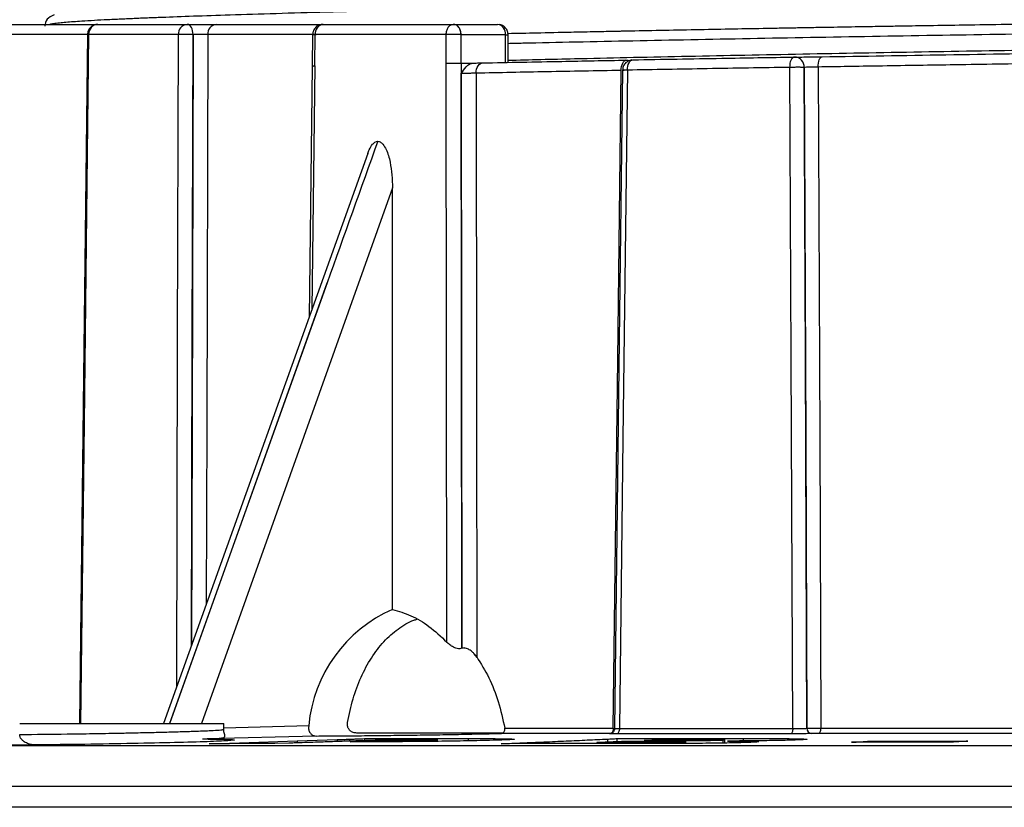
# Model space of a CAD drawing. Units: millimetres. Extents: x 5 to 292, y 5 to 415.
# Drawn here: x 48 to 71, y 235 to 254 of the extents above; entities that cross this region are included whole.
import ezdxf

# ---------------------------------------------------------------- set-up
doc = ezdxf.new("R2010")
doc.units = ezdxf.units.MM

msp = doc.modelspace()

# ---------------------------------------------------------------- linework, layer by layer
at = {"color": 7, "linetype": 'Continuous', "lineweight": 25}
for p, q in [((46.8341, 253.575), (49.6848, 253.575)), ((49.6848, 253.575), (51.7859, 253.575)), ((51.7859, 253.575), (51.7928, 253.575)), ((51.7928, 253.575), (51.7928, 253.575)), ((52.4756, 253.575), (54.9897, 253.575)), ((54.9892, 253.575), (58.055, 253.575)), ((58.0578, 253.575), (59.1021, 253.575)), ((51.5795, 253.3321), (49.4635, 253.3321)), ((54.7431, 253.3375), (54.7339, 252.5863)), ((54.7964, 252.5942), (54.8055, 253.3321)), ((57.8911, 253.3321), (54.8055, 253.3321)), ((57.8917, 252.6592), (57.8911, 253.3321)), ((58.2397, 252.663), (58.2435, 253.3311)), ((59.2871, 253.33), (58.2435, 253.33)), ((59.2904, 253.325), (59.2871, 253.33)), ((59.2904, 252.6628), (59.2904, 253.325)), ((59.3504, 252.6784), (59.3504, 253.325)), ((58.2457, 252.663), (58.2572, 238.8711)), ((54.734, 252.592), (54.6609, 246.6735)), ((54.7964, 252.5942), (54.7253, 246.8533)), ((57.9037, 239.017), (57.8917, 252.6592)), ((56.043, 250.5324), (51.2321, 237.1)), ((56.626, 239.7853), (56.626, 249.7186)), ((55.0854, 247.4826), (51.3669, 237.1)), ((51.3794, 237.1), (55.0854, 247.4826)), ((58.6169, 238.6574), (58.5455, 238.7477)), ((47.8407, 237.1), (52.6483, 237.1)), ((52.6483, 236.9617), (52.6483, 237.1)), ((59.2697, 236.9898), (61.8288, 236.9898)), ((61.9353, 236.9885), (61.9358, 236.988)), ((61.9729, 236.9801), (66.0574, 236.9801)), ((66.3903, 236.9874), (66.3911, 236.9874)), ((52.1473, 236.7411), (52.1962, 236.7416)), ((52.158, 236.74), (52.2136, 236.7348)), ((54.8257, 236.8052), (52.2577, 236.736)), ((53.024, 236.6463), (54.3817, 236.6898)), ((54.3817, 236.6898), (55.32, 236.7207)), ((54.3817, 236.6898), (54.3817, 236.6433)), ((59.2425, 236.875), (55.7837, 236.875)), ((55.9669, 236.7428), (55.9669, 236.6961)), ((57.0008, 236.7197), (56.6741, 236.7191)), ((58.408, 236.7444), (58.408, 236.6901)), ((61.7609, 236.8659), (59.1966, 236.8659)), ((62.0194, 236.6746), (61.4407, 236.6491)), ((61.7953, 236.8635), (61.7964, 236.8635)), ((61.7995, 236.8636), (61.7964, 236.8635)), ((66.0053, 236.8562), (61.9065, 236.8562)), ((61.9137, 236.744), (61.9137, 236.6699)), ((63.0929, 236.7218), (62.5567, 236.6982)), ((62.5567, 236.6982), (63.1402, 236.6984)), ((63.8374, 236.722), (63.0929, 236.7218)), ((64.4058, 236.7109), (64.4058, 236.6381)), ((64.4602, 236.639), (64.4602, 236.7233)), ((66.5054, 236.8635), (66.5046, 236.8635)), ((77.1714, 236.8659), (66.6702, 236.8659)), ((67.848, 236.682), (67.848, 236.658)), ((130.5552, 236.575), (31.3052, 236.575)), ((44.9623, 236.5944), (48.2086, 236.5944)), ((52.3061, 236.624), (53.024, 236.6463)), ((53.024, 236.6463), (53.024, 236.6249)), ((53.849, 236.6252), (53.1004, 236.625)), ((54.1805, 236.6365), (53.849, 236.6252)), ((59.9938, 236.625), (59.1843, 236.624)), ((61.0838, 236.6256), (59.9938, 236.625)), ((61.4407, 236.6491), (62.2407, 236.6493)), ((61.4407, 236.6491), (61.4407, 236.6257)), ((62.7221, 236.6501), (62.7221, 236.6262)), ((46.9278, 235.625), (79.4149, 235.625)), ((79.8051, 235.125), (46.9983, 235.125))]:
    msp.add_line(p, q, dxfattribs=at)
at = {"color": 8, "linetype": 'Continuous', "lineweight": 25}
for p, q in [((49.4368, 253.3321), (46.5891, 253.3321)), ((54.7358, 253.3321), (52.2711, 253.3321)), ((62.122, 252.4957), (62.1215, 252.495)), ((56.626, 249.7186), (52.1219, 237.1)), ((52.6483, 236.9991), (54.652, 237.0531)), ((66.7207, 236.9898), (77.1802, 236.9898)), ((55.32, 236.7207), (55.32, 236.6746)), ((55.6128, 236.7306), (55.6128, 236.6843)), ((61.6895, 236.7331), (61.6895, 236.6601)), ((61.7984, 236.8635), (61.7953, 236.8635)), ((64.8895, 236.746), (64.8895, 236.6888)), ((69.011, 236.6823), (69.011, 236.6581)), ((62.2407, 236.6493), (62.2407, 236.626))]:
    msp.add_line(p, q, dxfattribs=at)
at = {"color": 7, "linetype": 'Continuous', "lineweight": 25, "flags": 128}
for points in [[(51.9263, 253.3321), (51.9235, 253.3796), (51.9158, 253.4252), (51.9034, 253.4672), (51.8868, 253.504), (51.8666, 253.5341), (51.8436, 253.5565), (51.8187, 253.5703), (51.7928, 253.575)], [(51.9263, 253.3321), (51.9235, 253.3796), (51.9158, 253.4252), (51.9034, 253.4672), (51.8868, 253.504), (51.8666, 253.5341), (51.8436, 253.5565), (51.8187, 253.5703), (51.7928, 253.575)], [(49.4421, 253.3327), (49.356, 245.9431), (49.2532, 237.1)], [(58.2457, 252.6629), (58.3274, 252.6629), (58.5251, 252.6629)], [(58.5972, 252.4239), (58.6, 252.4713), (58.6087, 252.5169), (58.623, 252.5589), (58.6424, 252.5957), (58.6661, 252.6258), (58.6932, 252.6482), (58.7228, 252.662), (58.7537, 252.6667)], [(62.0144, 252.4888), (62.0165, 252.5363), (62.0238, 252.5819), (62.0358, 252.6239), (62.0521, 252.6606), (62.0721, 252.6908), (62.095, 252.7132), (62.12, 252.727), (62.1462, 252.7316)], [(62.1614, 252.4963), (62.1636, 252.5438), (62.1706, 252.5894), (62.1824, 252.6314), (62.1983, 252.6682), (62.2179, 252.6983), (62.2403, 252.7207), (62.2648, 252.7345), (62.2903, 252.7391)], [(65.991, 252.5611), (65.9925, 252.6085), (65.998, 252.6541), (66.0072, 252.6961), (66.0198, 252.7329), (66.0353, 252.763), (66.053, 252.7854), (66.0724, 252.7992), (66.0928, 252.8039)], [(66.6553, 252.5684), (66.6567, 252.6159), (66.662, 252.6615), (66.6709, 252.7035), (66.6831, 252.7402), (66.698, 252.7704), (66.7153, 252.7928), (66.7341, 252.8066), (66.7538, 252.8112)], [(61.8288, 236.9898), (61.9327, 245.6692), (62.0144, 252.4888)], [(62.0471, 252.4972), (61.9623, 245.485), (61.8594, 236.9826)], [(62.1614, 252.4963), (62.0558, 243.8072), (61.9729, 236.9801)], [(66.0574, 236.9801), (66.0202, 245.7054), (65.991, 252.5611)], [(66.3248, 252.5611), (66.3614, 243.8398), (66.3903, 236.9874)], [(66.3911, 236.9874), (66.354, 245.7087), (66.3248, 252.5611)], [(66.6553, 252.5684), (66.6919, 243.8444), (66.7207, 236.9898)], [(58.2584, 238.8716), (58.2514, 246.4567), (58.246, 252.4164)], [(58.5972, 252.4239), (58.6039, 244.7221), (58.6092, 238.6708)], [(58.2572, 238.8711), (58.2573, 238.8712), (58.2575, 238.8712), (58.2576, 238.8713), (58.2578, 238.8713), (58.2579, 238.8714), (58.2581, 238.8715), (58.2582, 238.8715), (58.2584, 238.8716)], [(61.8288, 236.9898), (61.8274, 236.9659), (61.8235, 236.9429), (61.8172, 236.9216), (61.8087, 236.903), (61.7985, 236.8876), (61.7868, 236.876), (61.7741, 236.8687), (61.7609, 236.8659)], [(61.9729, 236.9801), (61.9716, 236.9562), (61.9677, 236.9332), (61.9616, 236.9119), (61.9534, 236.8933), (61.9433, 236.8779), (61.9319, 236.8663), (61.9195, 236.859), (61.9065, 236.8562)], [(66.0574, 236.9801), (66.0563, 236.9562), (66.0533, 236.9332), (66.0485, 236.9119), (66.042, 236.8933), (66.0342, 236.8779), (66.0252, 236.8663), (66.0155, 236.859), (66.0053, 236.8562)], [(66.6702, 236.8659), (66.6801, 236.8687), (66.6895, 236.876), (66.6982, 236.8876), (66.7058, 236.903), (66.7121, 236.9216), (66.7168, 236.9429), (66.7197, 236.9659), (66.7207, 236.9898)]]:
    msp.add_lwpolyline(points, dxfattribs=at)
at = {"color": 8, "linetype": 'Continuous', "lineweight": 25, "flags": 128}
for points in [[(49.4635, 253.3321), (49.3566, 244.175), (49.2741, 237.1)], [(51.54, 237.9597), (51.5609, 246.1372), (51.5795, 253.3321)], [(51.9263, 253.3321), (51.9024, 244.1791), (51.8888, 238.9336)], [(51.8904, 238.938), (51.9083, 246.1404), (51.9263, 253.3321)], [(52.2711, 253.3321), (52.2479, 244.1804), (52.2372, 239.9062)], [(59.2904, 253.325), (59.3181, 253.325), (59.3376, 253.325), (59.3484, 253.325), (59.3504, 253.325)], [(62.2423, 252.7319), (62.2494, 252.7338), (62.2888, 252.7391)]]:
    msp.add_lwpolyline(points, dxfattribs=at)
at = {"color": 7, "linetype": 'Continuous', "lineweight": 25}
for centre, radius, start, end in [((49.6971, 253.3415), 0.2338, 93.02924, 182.29997), ((51.8067, 253.3481), 0.2278, 95.25497, 184.02906), ((52.4976, 253.349), 0.2271, 95.56375, 184.25105), ((55.0246, 253.3574), 0.2205, 99.2234, 186.56921), ((59.0672, 253.3563), 0.2214, 353.16593, 80.93009), ((66.0913, 252.5704), 0.2337, 357.73345, 87.98127), ((57.9398, 236.7568), 3.3011, 113.45143, 174.8514), ((66.5108, 236.9839), 0.1206, 178.36683, 267.02549), ((66.5117, 236.984), 0.1206, 178.36705, 267.02541), ((51.5064, 264.6301), 27.9042, 271.45216, 271.54289)]:
    msp.add_arc(centre, radius, start, end, dxfattribs=at)
msp.add_ellipse((55.4009, 247.2569), major_axis=(209.9731, 587.2544), ratio=0.0005982, start_param=1.5649449, end_param=1.570626, dxfattribs=at)
at = {"color": 8, "linetype": 'Continuous', "lineweight": 25}
for points, knots in [([(113.4212, 255.1565), (113.4235, 255.1531), (113.4319, 255.1405), (113.3559, 255.1176), (113.1786, 255.0878), (112.8898, 255.0574), (112.5102, 255.0276), (112.0464, 254.9985), (111.4326, 254.966), (110.6468, 254.9312), (109.6764, 254.895), (108.6295, 254.8611), (107.5287, 254.8296), (106.3947, 254.8003), (105.3955, 254.7769), (104.5523, 254.7585), (103.8683, 254.7441), (103.2161, 254.731), (102.5582, 254.718), (101.8406, 254.7037), (101.0427, 254.688), (100.2801, 254.6732), (99.6139, 254.6604), (99.0008, 254.6487), (98.3613, 254.6366), (97.695, 254.6241), (97.0015, 254.6112), (96.2805, 254.5979), (95.4701, 254.583), (94.5198, 254.5657), (93.3754, 254.5451), (92.0456, 254.5215), (90.521, 254.4948), (89.1584, 254.4712), (88.0476, 254.4522), (87.2781, 254.4391), (86.5624, 254.427), (85.9016, 254.4159), (85.2965, 254.4058), (84.7477, 254.3966), (84.256, 254.3884), (83.3261, 254.3731), (81.972, 254.351), (80.2115, 254.3226), (78.5261, 254.2958), (77.1712, 254.2746), (76.1134, 254.2582), (75.3548, 254.2465), (74.6041, 254.235), (73.8569, 254.2236), (73.109, 254.2123), (72.3653, 254.2011), (71.3241, 254.1856), (69.9104, 254.1637), (68.0654, 254.1333), (66.5408, 254.1068), (65.3866, 254.086), (64.6466, 254.0723), (63.8918, 254.0581), (63.124, 254.0433), (62.345, 254.0279), (61.5571, 254.012), (60.4961, 253.9899), (59.2013, 253.9618), (57.7276, 253.9279), (56.3427, 253.8938), (55.0525, 253.8597), (53.8626, 253.8261), (52.8214, 253.7942), (51.9318, 253.7643), (51.3628, 253.7434), (51.0172, 253.73), (50.8497, 253.7233), (50.6896, 253.7167), (50.5368, 253.7102), (50.3911, 253.7039), (50.25, 253.6975), (50.0884, 253.6901), (49.8652, 253.6795), (49.587, 253.665), (49.3212, 253.6495), (49.101, 253.6344), (48.9254, 253.6205), (48.7676, 253.6055), (48.6369, 253.5903), (48.5771, 253.5798), (48.5497, 253.575)], [0, 0, 0, 0, 0.00642697, 0.02362017, 0.04239744, 0.06120471, 0.07885394, 0.09650317, 0.11415242, 0.13749569, 0.15975806, 0.18093945, 0.20103981, 0.22005912, 0.2379973, 0.24786098, 0.25772466, 0.26758834, 0.27524232, 0.2846574, 0.29628751, 0.30630219, 0.31358251, 0.32106468, 0.32874867, 0.33663449, 0.34472215, 0.35301165, 0.36150297, 0.37229064, 0.38486781, 0.39923436, 0.41539022, 0.43344242, 0.44194411, 0.44985873, 0.45718627, 0.46392675, 0.47008015, 0.47564648, 0.4806257, 0.48501785, 0.50384969, 0.5215604, 0.53814989, 0.55477653, 0.56265286, 0.57038686, 0.57797851, 0.58570726, 0.59344087, 0.60117446, 0.60890804, 0.62613689, 0.64606903, 0.66870407, 0.67693604, 0.68547463, 0.69431984, 0.70347167, 0.71293012, 0.72269519, 0.73276687, 0.75327769, 0.77378852, 0.79429937, 0.81491459, 0.83553859, 0.85617135, 0.87443759, 0.89188885, 0.8963252, 0.90070564, 0.90503014, 0.90929873, 0.91351141, 0.91766815, 0.92196996, 0.92857354, 0.93953587, 0.95170519, 0.96087874, 0.97022304, 0.9797381, 0.99069223, 1, 1, 1, 1]), ([(59.3479, 253.3616), (59.5713, 253.3666), (60.0553, 253.3773), (60.7265, 253.3917), (61.3117, 253.4039), (61.6658, 253.4112), (61.8852, 253.4157), (61.996, 253.418), (62.0963, 253.42), (62.1863, 253.4218), (62.2656, 253.4234), (62.8479, 253.4351), (63.9276, 253.4561), (65.1366, 253.4785), (65.9079, 253.4924), (66.2544, 253.4986), (66.5976, 253.5047), (66.9375, 253.5106), (67.2738, 253.5164), (67.6066, 253.5221), (67.9088, 253.5273), (68.2291, 253.5326), (68.6418, 253.5394), (69.2382, 253.549), (70.0349, 253.5617), (70.7578, 253.573), (71.3484, 253.5822), (71.7483, 253.5884), (72.1709, 253.595), (72.6164, 253.6018), (73.0851, 253.609), (73.5769, 253.6165), (74.5454, 253.6312), (76.0621, 253.6545), (78.2006, 253.6879), (79.9852, 253.7163), (81.3417, 253.7381), (82.2073, 253.7521), (83.0957, 253.7666), (84.006, 253.7815), (84.9375, 253.7969), (85.889, 253.8128), (87.3121, 253.8367), (89.1139, 253.8674), (91.1887, 253.9032), (93.0122, 253.9353), (94.6418, 253.9646), (96.0664, 253.9907), (97.0344, 254.0087), (97.5848, 254.0191), (97.8066, 254.0233), (98.0155, 254.0272), (98.2115, 254.0309), (98.3949, 254.0344), (98.5657, 254.0376), (99.2045, 254.0497), (100.2726, 254.0701), (101.7041, 254.098), (103.0365, 254.1245), (104.6318, 254.1568), (105.8127, 254.1835), (106.6391, 254.204), (106.8888, 254.2103), (107.1335, 254.2167), (107.3733, 254.223), (107.6082, 254.2294), (107.9598, 254.2391), (108.4616, 254.2537), (109.1308, 254.2746), (109.8683, 254.2997), (110.498, 254.3235), (111.0125, 254.345), (111.4125, 254.3632), (111.7987, 254.3825), (112.1641, 254.4029), (112.5003, 254.4245), (112.9073, 254.4553), (113.2537, 254.4936), (113.4352, 254.5287), (113.4142, 254.5476), (113.409, 254.5523)], [0, 0, 0, 0, 0.012003, 0.0260084, 0.0346643, 0.0417359, 0.0437411, 0.0455702, 0.0472233, 0.0487003, 0.0500013, 0.0511262, 0.0772718, 0.1018418, 0.1071415, 0.1123618, 0.1175026, 0.1225641, 0.127546, 0.1324485, 0.1372716, 0.1408345, 0.1464765, 0.1552638, 0.166659, 0.180662, 0.1859645, 0.1915627, 0.1974566, 0.2036462, 0.2101316, 0.2169126, 0.2239894, 0.2500413, 0.278891, 0.3105382, 0.3218269, 0.333433, 0.3453564, 0.3575973, 0.3701555, 0.3830311, 0.396224, 0.428196, 0.4571993, 0.4832335, 0.5062983, 0.5286048, 0.5471861, 0.5508456, 0.5543172, 0.5576011, 0.5606972, 0.5636055, 0.566326, 0.5688588, 0.5942522, 0.618641, 0.6420252, 0.6655246, 0.7083512, 0.7138849, 0.719401, 0.7248993, 0.7303799, 0.7358427, 0.7412878, 0.7553565, 0.7727054, 0.7933342, 0.8172427, 0.8310764, 0.8458102, 0.8614439, 0.8779777, 0.8954114, 0.9137451, 0.9525254, 0.9883154, 1, 1, 1, 1]), ([(113.1698, 254.2851), (113.162, 254.2798), (113.1281, 254.2566), (112.7307, 254.2144), (111.9717, 254.159), (110.8654, 254.1038), (109.464, 254.0497), (107.7887, 253.9976), (105.878, 253.9478), (103.7535, 253.9015), (101.4135, 253.8549), (98.8452, 253.805), (96.056, 253.7527), (93.0802, 253.6985), (89.9595, 253.6433), (86.7411, 253.5879), (83.4757, 253.5332), (80.2145, 253.48), (77.0065, 253.4291), (73.8887, 253.3809), (70.8543, 253.3356), (67.8951, 253.287), (65.008, 253.2358), (62.2643, 253.1823), (60.3672, 253.1432), (59.4658, 253.1221), (59.3504, 253.1194)], [0, 0, 0, 0, 0.0134225, 0.058776, 0.1043043, 0.1497699, 0.1949371, 0.2395796, 0.2834866, 0.3264695, 0.3695116, 0.4134681, 0.4581481, 0.5033396, 0.5488156, 0.5943401, 0.6396757, 0.684591, 0.728867, 0.7723038, 0.8150679, 0.8586191, 0.9029858, 0.9479655, 0.9933374, 1, 1, 1, 1]), ([(59.3504, 252.7297), (59.8626, 252.7421), (61.1351, 252.773), (63.4054, 252.8216), (66.081, 252.8748), (68.8744, 252.9257), (71.7371, 252.9737), (74.6727, 253.0192), (77.691, 253.068), (80.793, 253.1194), (83.9383, 253.173), (87.0789, 253.228), (90.1653, 253.2835), (93.149, 253.3386), (95.9851, 253.3926), (98.6347, 253.4445), (101.0664, 253.4941), (103.2809, 253.54), (105.2887, 253.5871), (107.0889, 253.6374), (108.6552, 253.6901), (109.9506, 253.7446), (110.9597, 253.7999), (111.6202, 253.8553), (111.9448, 253.8935), (111.9571, 253.9128), (111.958, 253.9142)], [0, 0, 0, 0, 0.0301064, 0.0748034, 0.1190753, 0.1627064, 0.2055001, 0.247683, 0.2906782, 0.3344692, 0.3788545, 0.4236151, 0.4685203, 0.5133353, 0.5578278, 0.6017753, 0.644972, 0.6872597, 0.7298332, 0.7732869, 0.8174287, 0.862047, 0.9069157, 0.9518007, 0.9964678, 1, 1, 1, 1]), ([(49.4635, 253.3321), (49.4535, 253.3324), (49.4381, 253.3327), (49.4378, 253.3329), (49.4421, 253.333), (49.4423, 253.333)], [0, 0, 0, 0, 0.6378104, 0.981397, 1, 1, 1, 1]), ([(54.7354, 252.592), (54.7348, 252.5921), (54.733, 252.5923), (54.7427, 252.5928), (54.7629, 252.5934), (54.7853, 252.5939), (54.7964, 252.5942)], [0, 0, 0, 0, 0.12978313, 0.42121405, 0.71385839, 1, 1, 1, 1]), ([(47.8407, 236.8401), (48.2117, 236.8441), (48.6811, 236.8492), (49.259, 236.8576), (49.5622, 236.8624), (49.8674, 236.8675), (50.1882, 236.8734), (50.562, 236.881), (50.9462, 236.8897), (51.3298, 236.8993), (51.6843, 236.9092), (52.0451, 236.9211), (52.3468, 236.9338), (52.5282, 236.9446), (52.6129, 236.9526), (52.6495, 236.9587), (52.6468, 236.9622), (52.6455, 236.964)], [0, 0, 0, 0, 0.15877011, 0.2009167, 0.24398831, 0.28798504, 0.33290665, 0.38583742, 0.45891461, 0.51885277, 0.58774388, 0.66558446, 0.76386241, 0.85131489, 0.90362385, 0.95110854, 1, 1, 1, 1]), ([(61.8634, 236.983), (61.8627, 236.9826), (61.8606, 236.9813), (61.8976, 236.9801), (61.9478, 236.9801), (61.9729, 236.9801)], [0, 0, 0, 0, 0.2023789, 0.6010289, 1, 1, 1, 1])]:
    msp.add_open_spline(points, degree=3, knots=knots, dxfattribs=at)
at = {"color": 7, "linetype": 'Continuous', "lineweight": 25}
for points, knots in [([(48.6503, 253.7972), (48.5884, 253.7676), (48.4646, 253.7083), (48.4417, 253.59), (48.4302, 253.5309)], [0, 0, 0, 0, 0.4999816, 1, 1, 1, 1]), ([(49.6848, 253.575), (49.6706, 253.5742), (49.6411, 253.5725), (49.5942, 253.559), (49.5502, 253.537), (49.5111, 253.5057), (49.4792, 253.4669), (49.4562, 253.4232), (49.4421, 253.3779), (49.4404, 253.3476), (49.4396, 253.3328)], [0, 0, 0, 0, 0.11538714, 0.23969414, 0.37015415, 0.5017833, 0.63165509, 0.75869639, 0.88203934, 1, 1, 1, 1]), ([(51.7928, 253.575), (51.8585, 253.575), (51.9897, 253.575), (52.1972, 253.575), (52.3668, 253.575), (52.4393, 253.575), (52.4756, 253.575)], [0, 0, 0, 0, 0.2796963, 0.5588835, 0.778847, 1, 1, 1, 1]), ([(54.9901, 253.575), (54.9594, 253.572), (54.9122, 253.5674), (54.855, 253.5376), (54.8155, 253.5065), (54.7835, 253.4677), (54.7523, 253.4111), (54.7466, 253.3638), (54.743, 253.333)], [0, 0, 0, 0, 0.2390722, 0.3678214, 0.4993776, 0.6310228, 0.7600376, 1, 1, 1, 1]), ([(54.9897, 253.575), (54.9892, 253.575), (54.9883, 253.575), (54.988, 253.575), (54.9882, 253.575), (54.9886, 253.575), (54.9888, 253.575)], [0, 0, 0, 0, 0.3136198, 0.6291496, 0.877026, 1, 1, 1, 1]), ([(55.0407, 253.575), (55.0819, 253.575), (55.1639, 253.575), (55.1566, 253.575), (55.153, 253.575)], [0, 0, 0, 0, 0.5014011, 1, 1, 1, 1]), ([(57.8911, 253.3321), (57.8937, 253.3643), (57.899, 253.4288), (57.9373, 253.5095), (57.9916, 253.5654), (58.0343, 253.5718), (58.0557, 253.575)], [0, 0, 0, 0, 0.2500021, 0.5000044, 0.7500028, 1, 1, 1, 1]), ([(58.2391, 253.3311), (58.2355, 253.3674), (58.2284, 253.44), (58.1793, 253.5206), (58.1191, 253.5679), (58.0774, 253.5727), (58.0565, 253.5751)], [0, 0, 0, 0, 0.2795934, 0.5591998, 0.7795611, 1, 1, 1, 1]), ([(58.2414, 253.3311), (58.2378, 253.3674), (58.2306, 253.44), (58.1808, 253.5206), (58.1199, 253.5679), (58.0776, 253.5727), (58.0565, 253.5751)], [0, 0, 0, 0, 0.2795937, 0.55919419, 0.77955557, 1, 1, 1, 1]), ([(58.2442, 253.3311), (58.2413, 253.3631), (58.2356, 253.4272), (58.1927, 253.5078), (58.1316, 253.5641), (58.0832, 253.5714), (58.059, 253.575)], [0, 0, 0, 0, 0.2500001, 0.50000141, 0.7500019, 1, 1, 1, 1]), ([(59.3504, 253.325), (59.3497, 253.3387), (59.3482, 253.3664), (59.3361, 253.4095), (59.3169, 253.4513), (59.2814, 253.502), (59.222, 253.5523), (59.1643, 253.5648), (59.1358, 253.5709)], [0, 0, 0, 0, 0.1195177, 0.2413568, 0.3669534, 0.4946103, 0.7499851, 1, 1, 1, 1]), ([(51.9263, 253.3321), (51.898, 253.3324), (51.8544, 253.3327), (51.7883, 253.333), (51.7369, 253.3331), (51.6878, 253.333), (51.6299, 253.3327), (51.5993, 253.3324), (51.5795, 253.3321)], [0, 0, 0, 0, 0.23935896, 0.36829784, 0.49999711, 0.63169893, 0.76063625, 1, 1, 1, 1]), ([(52.2711, 253.3321), (52.25, 253.3324), (52.2079, 253.3329), (52.1146, 253.3331), (52.0144, 253.3329), (51.9557, 253.3324), (51.9263, 253.3321)], [0, 0, 0, 0, 0.2505593, 0.5002209, 0.7500018, 1, 1, 1, 1]), ([(54.8055, 253.3321), (54.7872, 253.3324), (54.7589, 253.3327), (54.7439, 253.333), (54.7417, 253.3331), (54.7506, 253.333), (54.7739, 253.3327), (54.8072, 253.3324), (54.8287, 253.3321)], [0, 0, 0, 0, 0.23934, 0.3682624, 0.4999507, 0.6316473, 0.7605919, 1, 1, 1, 1]), ([(58.2451, 253.3321), (58.2219, 253.3324), (58.1861, 253.3327), (58.124, 253.333), (58.0731, 253.3331), (58.0215, 253.333), (57.9569, 253.3327), (57.917, 253.3324), (57.8911, 253.3321)], [0, 0, 0, 0, 0.2393546, 0.3682926, 0.4999927, 0.6316964, 0.7606339, 1, 1, 1, 1]), ([(110.6909, 253.3321), (110.4732, 253.3257), (110.0575, 253.3133), (109.4079, 253.2954), (108.8976, 253.2821), (108.5227, 253.2726), (108.2836, 253.2667), (108.0409, 253.2608), (107.7945, 253.2548), (107.5444, 253.2489), (107.2908, 253.243), (107.0024, 253.2364), (106.6325, 253.228), (106.1302, 253.2167), (105.5847, 253.2047), (105.0265, 253.1927), (104.4891, 253.1814), (103.8855, 253.169), (103.2124, 253.1554), (102.3125, 253.1376), (101.232, 253.117), (100.0243, 253.0947), (99.0523, 253.0773), (98.3044, 253.0642), (97.7602, 253.0548), (97.1092, 253.0437), (96.3418, 253.0308), (95.4587, 253.0161), (94.6236, 253.0024), (93.8507, 252.9899), (93.1425, 252.9785), (92.5013, 252.9682), (91.929, 252.9591), (90.8225, 252.9415), (89.1375, 252.9149), (86.8598, 252.8797), (85.0393, 252.8517), (83.6634, 252.831), (82.6366, 252.8156), (81.518, 252.799), (80.4424, 252.783), (79.5787, 252.7701), (78.8694, 252.7595), (78.1413, 252.7485), (77.2223, 252.7346), (76.0872, 252.7172), (74.7401, 252.6966), (73.2703, 252.6738), (71.5827, 252.6474), (69.8478, 252.6199), (68.1473, 252.5927), (67.1249, 252.576), (66.6553, 252.5684)], [0, 0, 0, 0, 0.0253389, 0.0483836, 0.0702134, 0.0780698, 0.0859262, 0.0937826, 0.101639, 0.1094955, 0.1173519, 0.1252083, 0.1359286, 0.150712, 0.1695584, 0.1828169, 0.1975381, 0.2137221, 0.2313689, 0.2504784, 0.2828738, 0.3118989, 0.3375536, 0.3510936, 0.3634631, 0.3746618, 0.3950481, 0.414625, 0.4326754, 0.4491992, 0.4641964, 0.477667, 0.489611, 0.5000283, 0.5465553, 0.5930828, 0.6375803, 0.6551974, 0.6748143, 0.6984363, 0.7213814, 0.7384159, 0.7495395, 0.7633841, 0.7815779, 0.8041206, 0.831012, 0.862252, 0.8928249, 0.933921, 0.9696463, 1, 1, 1, 1]), ([(66.7538, 252.8112), (67.7169, 252.827), (69.6487, 252.8585), (72.679, 252.9067), (75.7757, 252.955), (78.5386, 252.9973), (80.2601, 253.0231), (80.9306, 253.0331)], [0, 0, 0, 0, 0.2146758, 0.4305844, 0.6468077, 0.8624197, 1, 1, 1, 1]), ([(57.8917, 252.6592), (57.9176, 252.6598), (57.9575, 252.6606), (58.0221, 252.6615), (58.0737, 252.662), (58.1246, 252.6624), (58.1866, 252.6628), (58.2224, 252.6629), (58.2457, 252.663)], [0, 0, 0, 0, 0.23935841, 0.36829625, 0.49999609, 0.63169809, 0.76063693, 1, 1, 1, 1]), ([(58.246, 252.4164), (58.2822, 252.4713), (58.3408, 252.5599), (58.4379, 252.6477), (58.4973, 252.6581), (58.5251, 252.6629)], [0, 0, 0, 0, 0.4640532, 0.7489249, 1, 1, 1, 1]), ([(58.5252, 252.6629), (58.5718, 252.6636), (58.6551, 252.6648), (58.7235, 252.6661), (58.7537, 252.6667)], [0, 0, 0, 0, 0.5594118, 1, 1, 1, 1]), ([(58.7537, 252.6667), (59.3655, 252.6788), (60.4583, 252.7005), (61.6304, 252.7221), (62.1462, 252.7316)], [0, 0, 0, 0, 0.5599426, 1, 1, 1, 1]), ([(62.2659, 252.7349), (62.2493, 252.7315), (62.2068, 252.7228), (62.1514, 252.6951), (62.1057, 252.6554), (62.074, 252.6116), (62.0512, 252.5576), (62.0478, 252.5174), (62.0461, 252.4971)], [0, 0, 0, 0, 0.1431986, 0.3671082, 0.5081001, 0.6639459, 0.8297875, 1, 1, 1, 1]), ([(62.205, 252.7076), (62.205, 252.7086), (62.2055, 252.717), (62.1812, 252.7227), (62.1424, 252.7258), (62.1212, 252.7274)], [0, 0, 0, 0, 0.0606881, 0.4888296, 1, 1, 1, 1]), ([(62.2903, 252.7391), (62.9823, 252.7513), (64.2182, 252.7731), (65.5199, 252.7945), (66.0928, 252.8039)], [0, 0, 0, 0, 0.5599417, 1, 1, 1, 1]), ([(66.1414, 252.8002), (66.1377, 252.8003), (66.1305, 252.8003), (66.1126, 252.8001), (66.0924, 252.8), (66.0798, 252.7998), (66.0735, 252.7997)], [0, 0, 0, 0, 0.252136, 0.5025988, 0.7515248, 1, 1, 1, 1]), ([(66.0928, 252.8039), (66.0935, 252.8039), (66.0949, 252.8039), (66.0969, 252.8039), (66.0985, 252.804), (66.0991, 252.804), (66.0994, 252.804)], [0, 0, 0, 0, 0.279253, 0.560306, 0.780821, 1, 1, 1, 1]), ([(66.0995, 252.804), (66.1387, 252.8041), (66.2168, 252.8044), (66.404, 252.8063), (66.5917, 252.8087), (66.6997, 252.8104), (66.7538, 252.8112)], [0, 0, 0, 0, 0.2803893, 0.5592055, 0.7795767, 1, 1, 1, 1]), ([(62.0144, 252.4888), (61.4248, 252.478), (60.2457, 252.4563), (59.1467, 252.4347), (58.5972, 252.4239)], [0, 0, 0, 0, 0.4999977, 1, 1, 1, 1]), ([(62.1614, 252.4963), (62.1367, 252.4965), (62.0985, 252.4969), (62.0662, 252.4971), (62.0499, 252.4972), (62.0445, 252.4971), (62.0499, 252.4969), (62.072, 252.4965), (62.0864, 252.4963)], [0, 0, 0, 0, 0.239361, 0.3683031, 0.5000056, 0.6317054, 0.7606379, 1, 1, 1, 1]), ([(65.991, 252.5611), (65.3361, 252.5503), (64.0262, 252.5287), (62.783, 252.5071), (62.1614, 252.4963)], [0, 0, 0, 0, 0.4999978, 1, 1, 1, 1]), ([(66.3248, 252.5611), (66.3084, 252.5613), (66.2832, 252.5617), (66.2301, 252.562), (66.1836, 252.562), (66.1334, 252.562), (66.0671, 252.5617), (66.021, 252.5613), (65.991, 252.5611)], [0, 0, 0, 0, 0.2393286, 0.3682629, 0.4999654, 0.6316747, 0.7606224, 1, 1, 1, 1]), ([(66.6553, 252.5684), (66.6241, 252.5677), (66.5617, 252.5662), (66.4631, 252.564), (66.3763, 252.5622), (66.342, 252.5615), (66.3248, 252.5611)], [0, 0, 0, 0, 0.2499827, 0.4997709, 0.74945, 1, 1, 1, 1]), ([(58.5972, 252.4239), (58.57, 252.4231), (58.5156, 252.4216), (58.4157, 252.4194), (58.3185, 252.4174), (58.2702, 252.4167), (58.246, 252.4164)], [0, 0, 0, 0, 0.2502103, 0.5002082, 0.7500967, 1, 1, 1, 1]), ([(56.0453, 250.5316), (56.0558, 250.562), (56.0838, 250.6428), (56.1403, 250.7362), (56.2112, 250.8053), (56.2559, 250.8143), (56.2783, 250.8188)], [0, 0, 0, 0, 0.22141743, 0.58720025, 0.79281497, 1, 1, 1, 1]), ([(56.2783, 250.8188), (56.2978, 250.8153), (56.3416, 250.8075), (56.413, 250.7415), (56.5027, 250.5864), (56.603, 250.2386), (56.617, 249.9238), (56.626, 249.7186)], [0, 0, 0, 0, 0.063803, 0.1434355, 0.2719817, 0.5254959, 1, 1, 1, 1]), ([(56.626, 239.7853), (56.771, 239.7432), (57.0652, 239.6579), (57.502, 239.4021), (57.767, 239.148), (57.9037, 239.017)], [0, 0, 0, 0, 0.31991022, 0.64905726, 1, 1, 1, 1]), ([(55.5667, 237.125), (55.6059, 237.3119), (55.6844, 237.6857), (55.8761, 238.1983), (56.1203, 238.6542), (56.414, 239.0412), (56.7533, 239.3345), (57.02, 239.5065), (57.1775, 239.5482), (57.2025, 239.5548)], [0, 0, 0, 0, 0.16225914, 0.32450687, 0.4868781, 0.64923203, 0.80952266, 0.96979802, 1, 1, 1, 1]), ([(58.2571, 238.8712), (58.2418, 238.8671), (58.2113, 238.8588), (58.1517, 238.8655), (58.1, 238.8818), (58.0551, 238.9021), (58.0167, 238.9238), (57.9609, 238.9615), (57.9271, 238.9943), (57.9037, 239.017)], [0, 0, 0, 0, 0.1493868, 0.2992894, 0.4442214, 0.5256191, 0.6370649, 0.74841, 1, 1, 1, 1]), ([(58.6092, 238.6708), (58.5949, 238.6903), (58.5682, 238.7267), (58.522, 238.7735), (58.4664, 238.8193), (58.4041, 238.8566), (58.3462, 238.8752), (58.3025, 238.8806), (58.276, 238.8779), (58.261, 238.8725), (58.2584, 238.8716)], [0, 0, 0, 0, 0.172066, 0.3214654, 0.4426972, 0.6458975, 0.7818392, 0.8492273, 0.9735293, 1, 1, 1, 1]), ([(58.6092, 238.6708), (58.7081, 238.5108), (58.9087, 238.1862), (59.1367, 237.6165), (59.2249, 237.2008), (59.2697, 236.9898)], [0, 0, 0, 0, 0.32365098, 0.65665493, 1, 1, 1, 1]), ([(55.7837, 236.875), (55.7554, 236.8776), (55.6988, 236.8827), (55.6275, 236.9253), (55.5807, 236.9873), (55.5601, 237.057), (55.5646, 237.1033), (55.5667, 237.125)], [0, 0, 0, 0, 0.2204031, 0.4415747, 0.6446828, 0.8337339, 1, 1, 1, 1]), ([(52.2942, 236.7426), (52.2951, 236.7426), (52.3903, 236.7436), (52.5017, 236.748), (52.6237, 236.7593), (52.6828, 236.7841), (52.6812, 236.8185), (52.6571, 236.8886), (52.6504, 236.9268), (52.6485, 236.9467), (52.6483, 236.957), (52.6483, 236.9618)], [0, 0, 0, 0, 0.0025397, 0.2564613, 0.4709039, 0.6487154, 0.8917051, 0.9606783, 0.9834582, 0.9923721, 1, 1, 1, 1]), ([(54.652, 237.0531), (54.6496, 237.0258), (54.6449, 236.9711), (54.6683, 236.8973), (54.7115, 236.842), (54.7666, 236.8101), (54.8072, 236.8068), (54.8257, 236.8052)], [0, 0, 0, 0, 0.2124507, 0.42523, 0.6306634, 0.8320255, 1, 1, 1, 1]), ([(59.1966, 236.8659), (59.2069, 236.8675), (59.2273, 236.8706), (59.2518, 236.8918), (59.2677, 236.9225), (59.2735, 236.9569), (59.2708, 236.98), (59.2697, 236.9898)], [0, 0, 0, 0, 0.2129274, 0.4260244, 0.6353689, 0.844264, 1, 1, 1, 1]), ([(61.8586, 236.983), (61.8582, 236.9756), (61.8572, 236.9606), (61.8504, 236.9376), (61.8382, 236.9145), (61.8226, 236.8954), (61.8068, 236.8805), (61.7955, 236.8703), (61.7903, 236.8657), (61.7923, 236.8652), (61.7924, 236.8651)], [0, 0, 0, 0, 0.0938089, 0.1913397, 0.2963337, 0.4228981, 0.5810701, 0.7721435, 0.992716, 1, 1, 1, 1]), ([(66.0574, 236.9801), (66.0888, 236.9801), (66.1515, 236.9801), (66.2511, 236.9816), (66.3385, 236.9841), (66.373, 236.9863), (66.3903, 236.9874)], [0, 0, 0, 0, 0.25061954, 0.50003841, 0.74988503, 1, 1, 1, 1]), ([(66.3911, 236.9874), (66.4084, 236.9876), (66.4427, 236.988), (66.5287, 236.9887), (66.6271, 236.9893), (66.6894, 236.9896), (66.7207, 236.9898)], [0, 0, 0, 0, 0.2507289, 0.4997537, 0.7490303, 1, 1, 1, 1]), ([(48.2086, 236.5944), (48.1462, 236.6008), (48.0465, 236.6112), (47.9364, 236.6735), (47.8794, 236.7298), (47.852, 236.7763), (47.8417, 236.8142), (47.841, 236.834), (47.8407, 236.8401)], [0, 0, 0, 0, 0.4224, 0.6745051, 0.8019957, 0.9005641, 0.9697305, 1, 1, 1, 1]), ([(52.2136, 236.7348), (52.4048, 236.7326), (52.7871, 236.7281), (52.9554, 236.7131), (52.7988, 236.694), (52.3056, 236.6718), (51.5249, 236.6489), (50.5223, 236.6272), (49.3778, 236.608), (48.5984, 236.5989), (48.2086, 236.5944)], [0, 0, 0, 0, 0.1249807, 0.2499318, 0.3752035, 0.5001573, 0.625115, 0.7500872, 0.8750356, 1, 1, 1, 1]), ([(55.529, 236.6816), (55.4095, 236.6776), (55.1705, 236.6697), (54.7624, 236.656), (54.4304, 236.645), (54.2221, 236.6379), (54.1805, 236.6365)], [0, 0, 0, 0, 0.2644547, 0.5289106, 0.9057866, 1, 1, 1, 1]), ([(54.8257, 236.8052), (55.0064, 236.8062), (55.3678, 236.8081), (55.9648, 236.8133), (56.5815, 236.8199), (57.2056, 236.8281), (57.8159, 236.8375), (58.5109, 236.8499), (58.9374, 236.8599), (59.1966, 236.8659)], [0, 0, 0, 0, 0.1324516, 0.2649031, 0.3973553, 0.5298076, 0.6622465, 0.7946857, 1, 1, 1, 1]), ([(55.32, 236.7207), (55.365, 236.7222), (55.437, 236.7246), (55.5342, 236.7279), (55.5866, 236.7297), (55.6128, 236.7306)], [0, 0, 0, 0, 0.4560672, 0.7280373, 1, 1, 1, 1]), ([(56.6741, 236.7191), (56.4987, 236.7134), (56.2177, 236.7043), (55.837, 236.6918), (55.6317, 236.685), (55.529, 236.6816)], [0, 0, 0, 0, 0.4535794, 0.7267899, 1, 1, 1, 1]), ([(55.6128, 236.7306), (55.6428, 236.7316), (55.7029, 236.7336), (55.8197, 236.7377), (55.908, 236.7408), (55.9669, 236.7428)], [0, 0, 0, 0, 0.2500095, 0.5000087, 1, 1, 1, 1]), ([(55.6273, 236.6715), (55.6881, 236.6745), (55.8012, 236.68), (55.9503, 236.6881), (56.0335, 236.6931), (56.0751, 236.6956)], [0, 0, 0, 0, 0.3675928, 0.6836207, 1, 1, 1, 1]), ([(56.0389, 236.6695), (55.9888, 236.6695), (55.8891, 236.6697), (55.753, 236.6704), (55.6707, 236.6711), (55.6273, 236.6715)], [0, 0, 0, 0, 0.3233925, 0.6431498, 1, 1, 1, 1]), ([(55.9669, 236.7428), (56.0462, 236.7428), (56.2047, 236.7429), (56.4658, 236.7431), (56.6486, 236.7433), (56.7507, 236.7433)], [0, 0, 0, 0, 0.30605467, 0.61211184, 1, 1, 1, 1]), ([(59.1526, 236.7083), (59.0485, 236.705), (58.7961, 236.6972), (58.2376, 236.6857), (57.5571, 236.6765), (56.9527, 236.6718), (56.4569, 236.6698), (56.1784, 236.6696), (56.0389, 236.6695)], [0, 0, 0, 0, 0.1431745, 0.347225, 0.5485893, 0.7220015, 0.8607645, 1, 1, 1, 1]), ([(56.0751, 236.6956), (56.1271, 236.6956), (56.2115, 236.6956), (56.3284, 236.6956), (56.3933, 236.6956), (56.4258, 236.6956)], [0, 0, 0, 0, 0.4445239, 0.7222602, 1, 1, 1, 1]), ([(56.4258, 236.6956), (56.5737, 236.6958), (56.7889, 236.696), (57.1203, 236.6993), (57.3348, 236.7026), (57.4913, 236.706), (57.5574, 236.7081), (57.5836, 236.709)], [0, 0, 0, 0, 0.3922567, 0.5704824, 0.7487865, 0.9005999, 1, 1, 1, 1]), ([(56.7507, 236.7433), (56.9142, 236.7435), (57.2412, 236.7438), (57.8003, 236.7444), (58.1859, 236.7444), (58.408, 236.7444)], [0, 0, 0, 0, 0.2977523, 0.5954696, 1, 1, 1, 1]), ([(57.2841, 236.7198), (57.2555, 236.7198), (57.1985, 236.7198), (57.1041, 236.7197), (57.038, 236.7197), (57.0008, 236.7197)], [0, 0, 0, 0, 0.3038723, 0.6077351, 1, 1, 1, 1]), ([(57.5836, 236.709), (57.6218, 236.7104), (57.6849, 236.7128), (57.7014, 236.7158), (57.6589, 236.7179), (57.531, 236.7197), (57.3809, 236.7197), (57.2841, 236.7198)], [0, 0, 0, 0, 0.2098986, 0.3462093, 0.4826823, 0.6663999, 1, 1, 1, 1]), ([(58.408, 236.7444), (58.5694, 236.7442), (58.894, 236.744), (59.2929, 236.7411), (59.5033, 236.7345), (59.5194, 236.7256), (59.3752, 236.7165), (59.2189, 236.7107), (59.1526, 236.7083)], [0, 0, 0, 0, 0.1869752, 0.3759241, 0.5465224, 0.7172968, 0.8800782, 1, 1, 1, 1]), ([(59.1843, 236.624), (59.2513, 236.6267), (59.3852, 236.632), (59.5757, 236.6398), (59.7584, 236.6473), (59.8726, 236.6521), (59.9297, 236.6545)], [0, 0, 0, 0, 0.2631195, 0.5262315, 0.7631146, 1, 1, 1, 1]), ([(59.9297, 236.6545), (60.1068, 236.6622), (60.461, 236.6775), (60.9643, 236.7), (61.3776, 236.7186), (61.6115, 236.7295), (61.6895, 236.7331)], [0, 0, 0, 0, 0.2920954, 0.5841547, 0.8613845, 1, 1, 1, 1]), ([(61.6895, 236.7331), (61.7254, 236.7348), (61.781, 236.7375), (61.8561, 236.7411), (61.8945, 236.743), (61.9137, 236.744)], [0, 0, 0, 0, 0.47611138, 0.73805842, 1, 1, 1, 1]), ([(61.9065, 236.8562), (61.864, 236.8564), (61.7792, 236.8566), (61.7301, 236.8586), (61.7359, 236.861), (61.7755, 236.8626), (61.7953, 236.8635)], [0, 0, 0, 0, 0.2797018, 0.5588728, 0.7788301, 1, 1, 1, 1]), ([(61.7964, 236.8635), (61.8044, 236.8639), (61.8202, 236.8646), (61.815, 236.8654), (61.7941, 236.8658), (61.772, 236.8659), (61.7609, 236.8659)], [0, 0, 0, 0, 0.2804401, 0.5592315, 0.7789863, 1, 1, 1, 1]), ([(61.9137, 236.744), (62.0248, 236.7441), (62.2251, 236.7442), (62.5151, 236.7445), (62.6944, 236.7446), (62.7841, 236.7447)], [0, 0, 0, 0, 0.38374768, 0.69187461, 1, 1, 1, 1]), ([(62.9008, 236.6748), (62.8916, 236.6748), (62.5978, 236.6748), (62.304, 236.6747), (62.0194, 236.6746)], [0, 0, 0, 0, 0.0312739, 1, 1, 1, 1]), ([(62.7221, 236.6501), (62.8045, 236.6505), (62.9434, 236.6512), (63.1379, 236.6535), (63.2893, 236.6564), (63.4073, 236.6596), (63.4598, 236.6619), (63.4825, 236.6629)], [0, 0, 0, 0, 0.2646129, 0.445573, 0.6255829, 0.8380277, 1, 1, 1, 1]), ([(62.7841, 236.7447), (62.9656, 236.7448), (63.3285, 236.7452), (64.0341, 236.7459), (64.5528, 236.746), (64.8895, 236.746)], [0, 0, 0, 0, 0.2598481, 0.5196843, 1, 1, 1, 1]), ([(63.4825, 236.6629), (63.5103, 236.6644), (63.5575, 236.6671), (63.5352, 236.6704), (63.455, 236.6728), (63.2487, 236.6748), (63.0406, 236.6748), (62.9008, 236.6748)], [0, 0, 0, 0, 0.190611, 0.32391497, 0.45699344, 0.63539026, 1, 1, 1, 1]), ([(63.1402, 236.6984), (63.2958, 236.6984), (63.5242, 236.6984), (63.833, 236.6996), (64.0387, 236.7017), (64.2065, 236.7045), (64.3297, 236.7077), (64.3819, 236.7099), (64.4058, 236.7109)], [0, 0, 0, 0, 0.3488195, 0.5123119, 0.6392779, 0.7662063, 0.8928284, 1, 1, 1, 1]), ([(64.4058, 236.7109), (64.4325, 236.7126), (64.4747, 236.7152), (64.445, 236.7183), (64.3615, 236.7203), (64.1617, 236.7218), (63.9679, 236.7219), (63.8374, 236.722)], [0, 0, 0, 0, 0.2133484, 0.3366561, 0.4601018, 0.6364205, 1, 1, 1, 1]), ([(65.1141, 236.6574), (65.0558, 236.655), (64.9067, 236.6488), (64.5992, 236.641), (64.334, 236.6368), (64.2464, 236.6355)], [0, 0, 0, 0, 0.3009667, 0.7692292, 1, 1, 1, 1]), ([(66.2435, 236.7153), (66.1605, 236.7119), (65.9937, 236.7051), (65.5841, 236.6961), (65.0654, 236.6892), (64.7053, 236.6873), (64.5186, 236.6863)], [0, 0, 0, 0, 0.24590712, 0.49409094, 0.73779962, 1, 1, 1, 1]), ([(64.5186, 236.6863), (64.6438, 236.6857), (64.8953, 236.6844), (65.1582, 236.6792), (65.2771, 236.672), (65.2407, 236.6643), (65.1513, 236.6594), (65.1141, 236.6574)], [0, 0, 0, 0, 0.213308, 0.4287381, 0.6478549, 0.8537209, 1, 1, 1, 1]), ([(64.8895, 236.746), (64.9798, 236.746), (65.1478, 236.7459), (65.3908, 236.7457), (65.5392, 236.7452), (65.6135, 236.745)], [0, 0, 0, 0, 0.367417, 0.6833421, 1, 1, 1, 1]), ([(65.6135, 236.745), (65.696, 236.7446), (65.8611, 236.7439), (66.1239, 236.7414), (66.2456, 236.7382), (66.3195, 236.7363)], [0, 0, 0, 0, 0.2814211, 0.5634891, 1, 1, 1, 1]), ([(66.5046, 236.8635), (66.4748, 236.8624), (66.4155, 236.8603), (66.2722, 236.8579), (66.1289, 236.8565), (66.0466, 236.8563), (66.0053, 236.8562)], [0, 0, 0, 0, 0.2797072, 0.5588783, 0.7788375, 1, 1, 1, 1]), ([(66.3938, 236.7275), (66.3887, 236.7263), (66.3787, 236.7241), (66.3343, 236.72), (66.2777, 236.717), (66.2435, 236.7153)], [0, 0, 0, 0, 0.2866751, 0.5699852, 1, 1, 1, 1]), ([(66.3195, 236.7363), (66.3422, 236.7351), (66.3787, 236.7331), (66.3974, 236.7301), (66.395, 236.7284), (66.3938, 236.7275)], [0, 0, 0, 0, 0.4530668, 0.726749, 1, 1, 1, 1]), ([(66.6702, 236.8659), (66.6526, 236.8659), (66.6175, 236.8658), (66.5667, 236.8651), (66.5276, 236.8643), (66.5128, 236.8638), (66.5054, 236.8635)], [0, 0, 0, 0, 0.28042677, 0.55923046, 0.77899341, 1, 1, 1, 1]), ([(67.4441, 236.6579), (67.4906, 236.6605), (67.5836, 236.6657), (67.719, 236.6737), (67.8038, 236.6792), (67.848, 236.682)], [0, 0, 0, 0, 0.3239368, 0.6477499, 1, 1, 1, 1]), ([(68.6078, 236.6582), (68.4752, 236.6582), (68.2099, 236.6582), (67.822, 236.6581), (67.5667, 236.6579), (67.4441, 236.6579)], [0, 0, 0, 0, 0.3420464, 0.6840929, 1, 1, 1, 1]), ([(67.848, 236.682), (67.9712, 236.6821), (68.2175, 236.6822), (68.6051, 236.6823), (68.8697, 236.6823), (69.011, 236.6823)], [0, 0, 0, 0, 0.3179335, 0.6358662, 1, 1, 1, 1]), ([(69.7749, 236.6579), (69.6417, 236.6579), (69.3751, 236.6581), (68.9861, 236.6582), (68.7303, 236.6582), (68.6078, 236.6582)], [0, 0, 0, 0, 0.34255092, 0.68510215, 1, 1, 1, 1]), ([(69.011, 236.6823), (69.135, 236.6823), (69.383, 236.6823), (69.7723, 236.6821), (70.0376, 236.682), (70.1788, 236.6819)], [0, 0, 0, 0, 0.3186215, 0.6372435, 1, 1, 1, 1]), ([(70.1788, 236.6819), (70.1312, 236.6793), (70.0361, 236.6742), (69.903, 236.6661), (69.8188, 236.6607), (69.7749, 236.6579)], [0, 0, 0, 0, 0.3240655, 0.647904, 1, 1, 1, 1]), ([(53.1004, 236.625), (53.0171, 236.6249), (52.8433, 236.6247), (52.5784, 236.6244), (52.3969, 236.6241), (52.3061, 236.624)], [0, 0, 0, 0, 0.31553, 0.6577644, 1, 1, 1, 1]), ([(63.1124, 236.6267), (63.0153, 236.6265), (62.7243, 236.6261), (62.2457, 236.626), (61.6654, 236.6257), (61.2777, 236.6256), (61.0838, 236.6256)], [0, 0, 0, 0, 0.1397184, 0.4190119, 0.7094699, 1, 1, 1, 1]), ([(62.2407, 236.6493), (62.2962, 236.6493), (62.402, 236.6494), (62.5607, 236.6495), (62.6681, 236.6499), (62.7221, 236.6501)], [0, 0, 0, 0, 0.3541133, 0.6756777, 1, 1, 1, 1]), ([(64.2464, 236.6355), (64.1417, 236.6341), (63.9383, 236.6315), (63.551, 236.6284), (63.2808, 236.6273), (63.1124, 236.6267)], [0, 0, 0, 0, 0.2857669, 0.5548406, 1, 1, 1, 1])]:
    msp.add_open_spline(points, degree=3, knots=knots, dxfattribs=at)

doc.saveas('drawing.dxf')
